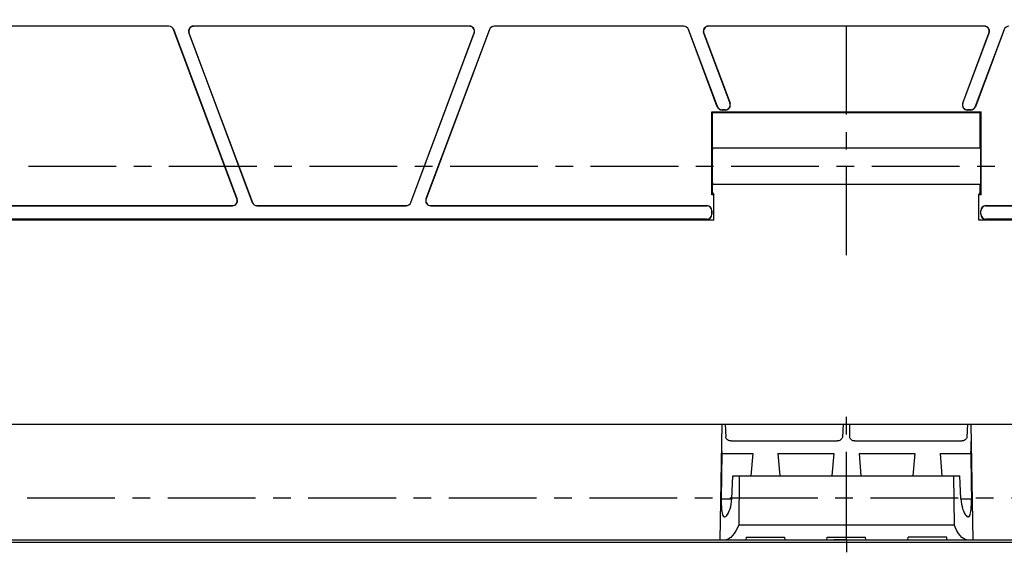
# Model space of a CAD drawing. Units: millimetres. Extents: x 0 to 841, y 0 to 594.
# Drawn here: x 388 to 582, y 314 to 420 of the extents above; entities that cross this region are included whole.
import ezdxf
from ezdxf.enums import TextEntityAlignment as Align

# ---------------------------------------------------------------- set-up
doc = ezdxf.new("R2010")
doc.units = ezdxf.units.MM
doc.header["$LTSCALE"] = 46.255
doc.linetypes.add('CENTER', pattern=[0.6, 0.375, -0.075, 0.075, -0.075])
doc.layers.get('0').update_dxf_attribs({"linetype": 'CONTINUOUS'})
doc.layers.add('02___PRT_ALL_AXES', color=7, linetype='CONTINUOUS')
doc.layers.add('06___PRT_ALL_SURFS', color=7, linetype='CONTINUOUS')
doc.styles.get("Standard").update_dxf_attribs({"font": 'txt', "width": 0.5})
doc.dimstyles.new('DIMSTYLE_5', dxfattribs={"dimtxt": 3.5, "dimasz": 3, "dimexe": 0.18, "dimexo": 0.0625, "dimgap": 0.09, "dimtad": 1, "dimdsep": 46, "dimtxsty": 'Standard', "dimblk": '_FILLED', "dimblk1": '_FILLED', "dimblk2": '_FILLED', "dimcen": 0.09, "dimadec": 0, "dimazin": 0, "dimtp": 3.5, "dimtm": -2.5, "dimtfac": 1, "dimtofl": 0, "dimtmove": 0, "dimatfit": 3, "dimldrblk": '_FILLED', "dimfxl": 1, "dimtolj": 1, "dimarcsym": 0})

# ---------------------------------------------------------------- blocks, each defined once
blk = doc.blocks.new('_FILLED')
at = {"color": 0, "linetype": 'ByBlock'}
blk.add_solid([(0, 0), (-1, 0.2), (-1, -0.2)], dxfattribs=at)
blk = doc.blocks.new('*D5')
at = {"color": 2, "linetype": 'Continuous'}
for p, q in [((572.53, 553.22), (710.32, 553.22)), ((710.32, 553.22), (712.19, 553.22)), ((711.19, 553.22), (711.19, 466.62)), ((711.19, 380.02), (711.19, 466.62)), ((652.48, 380.02), (710.32, 380.02)), ((710.32, 380.02), (712.19, 380.02))]:
    blk.add_line(p, q, dxfattribs=at)
at = {"color": 2, "linetype": 'Continuous', "xscale": 3, "yscale": 3, "zscale": 3}
for p, rotation in [((711.19, 553.22), 90), ((711.19, 380.02), 270)]:
    blk.add_blockref('_FILLED', p, dxfattribs=dict(at, rotation=rotation))
at = {"color": 2, "linetype": 'Continuous', "width": 0.714041}
blk.add_text(' W', height=3.5, rotation=90, dxfattribs=at).set_placement((710.32, 466.62), align=Align.CENTER)

msp = doc.modelspace()

# ---------------------------------------------------------------- linework, layer by layer
at = {"color": 7, "linetype": 'Continuous'}
for p, q in [((417.029, 418.4), (379.584, 418.4)), ((417.011, 418.373), (379.602, 418.373)), ((476.382, 418.4), (421.881, 418.4)), ((476.344, 418.373), (421.919, 418.373)), ((518.679, 418.4), (481.234, 418.4)), ((518.661, 418.373), (481.252, 418.373)), ((578.032, 418.4), (523.531, 418.4)), ((577.994, 418.373), (523.569, 418.373)), ((430.453, 384.271), (417.946, 417.725)), ((430.491, 384.245), (417.964, 417.751)), ((420.945, 417.051), (433.472, 383.545)), ((420.983, 417.025), (433.491, 383.571)), ((464.772, 383.571), (477.28, 417.025)), ((464.79, 383.545), (477.317, 417.051)), ((480.299, 417.751), (467.772, 384.245)), ((480.317, 417.725), (467.81, 384.271)), ((525.3, 402.469), (519.596, 417.725)), ((525.318, 402.495), (519.614, 417.751)), ((522.595, 417.051), (527.776, 403.194)), ((522.633, 417.025), (527.814, 403.168)), ((573.749, 403.168), (578.93, 417.025)), ((573.787, 403.194), (578.967, 417.051)), ((581.949, 417.751), (576.245, 402.495)), ((581.967, 417.725), (576.263, 402.469)), ((524.197, 401.458), (577.366, 401.458)), ((524.342, 401.313), (524.197, 401.458)), ((524.197, 385.039), (524.197, 401.458)), ((524.342, 401.313), (577.221, 401.313)), ((526.879, 401.82), (526.235, 401.82)), ((526.841, 401.846), (526.253, 401.846)), ((575.328, 401.82), (574.684, 401.82)), ((575.31, 401.846), (574.722, 401.846)), ((577.221, 401.313), (577.366, 401.458)), ((577.366, 385.039), (577.366, 401.458)), ((577.221, 394.274), (524.342, 394.274)), ((524.342, 387.174), (577.221, 387.174)), ((524.342, 385.474), (524.197, 385.039)), ((524.631, 385.039), (524.197, 385.039)), ((524.342, 385.474), (524.631, 385.039)), ((524.631, 380.024), (524.631, 385.039)), ((576.931, 385.039), (577.221, 385.474)), ((577.366, 385.039), (576.931, 385.039)), ((576.931, 380.024), (576.931, 385.039)), ((577.221, 385.474), (577.366, 385.039)), ((375.026, 382.923), (429.518, 382.923)), ((375.052, 382.896), (429.556, 382.896)), ((434.408, 382.896), (463.855, 382.896)), ((434.426, 382.923), (463.837, 382.923)), ((468.707, 382.896), (523.21, 382.896)), ((468.745, 382.923), (523.237, 382.923)), ((524.209, 381.247), (524.209, 381.898)), ((524.235, 381.924), (524.235, 381.221)), ((577.328, 381.221), (577.328, 381.924)), ((577.354, 381.247), (577.354, 381.898)), ((578.326, 382.923), (632.818, 382.923)), ((578.352, 382.896), (632.856, 382.896)), ((524.631, 380.024), (373.231, 380.024)), ((523.237, 380.223), (375.026, 380.223)), ((375.052, 380.249), (523.21, 380.249)), ((652.481, 380.024), (576.931, 380.024)), ((651.284, 380.223), (578.326, 380.223)), ((578.352, 380.249), (651.258, 380.249)), ((42.68, 339.721), (652.282, 339.721)), ((526.179, 339.721), (525.781, 316.921)), ((526.831, 339.721), (526.964, 337.188)), ((550.131, 339.721), (549.999, 337.188)), ((551.431, 339.721), (551.431, 337.19)), ((574.731, 339.721), (574.599, 337.188)), ((575.383, 339.721), (575.781, 316.921)), ((528.003, 336.429), (548.96, 336.429)), ((552.431, 336.429), (573.56, 336.429)), ((526.176, 333.921), (526.08, 324.965)), ((526.176, 333.921), (532.281, 333.921)), ((532.281, 333.921), (531.932, 329.521)), ((537.281, 333.921), (548.281, 333.921)), ((537.281, 333.921), (537.631, 329.521)), ((548.281, 333.921), (547.932, 329.521)), ((553.281, 333.921), (564.281, 333.921)), ((553.281, 333.921), (553.631, 329.521)), ((564.281, 333.921), (563.932, 329.521)), ((569.281, 333.921), (575.387, 333.921)), ((569.281, 333.921), (569.631, 329.521)), ((528.16, 324.965), (528.39, 329.521)), ((528.39, 329.521), (573.173, 329.521)), ((529.621, 329.521), (529.526, 319.878)), ((571.942, 329.521), (572.037, 319.878)), ((573.403, 324.965), (573.173, 329.521)), ((529.526, 319.878), (572.037, 319.878)), ((367.331, 316.921), (680.381, 316.921)), ((530.973, 317.443), (530.931, 316.921)), ((530.973, 317.443), (538.59, 317.443)), ((538.59, 317.443), (538.631, 316.921)), ((546.931, 316.921), (546.973, 317.443)), ((546.973, 317.443), (554.59, 317.443)), ((554.631, 316.921), (554.59, 317.443)), ((562.931, 316.921), (562.973, 317.443)), ((570.59, 317.443), (562.973, 317.443)), ((570.631, 316.921), (570.59, 317.443)), ((42.707, 316.421), (679.355, 316.421))]:
    msp.add_line(p, q, dxfattribs=at)
at = {"color": 9, "linetype": 'Continuous'}
for p, q in [((417.029, 418.4), (417.011, 418.373)), ((421.881, 418.4), (421.919, 418.373)), ((476.382, 418.4), (476.344, 418.373)), ((481.234, 418.4), (481.252, 418.373)), ((518.679, 418.4), (518.661, 418.373)), ((523.531, 418.4), (523.569, 418.373)), ((578.032, 418.4), (577.994, 418.373)), ((417.964, 417.751), (417.946, 417.725)), ((420.945, 417.051), (420.983, 417.025)), ((477.317, 417.051), (477.28, 417.025)), ((480.299, 417.751), (480.317, 417.725)), ((519.614, 417.751), (519.596, 417.725)), ((522.595, 417.051), (522.633, 417.025)), ((578.967, 417.051), (578.93, 417.025)), ((581.949, 417.751), (581.967, 417.725)), ((525.3, 402.469), (525.318, 402.495)), ((527.776, 403.194), (527.814, 403.168)), ((573.749, 403.168), (573.787, 403.194)), ((576.245, 402.495), (576.263, 402.469)), ((526.235, 401.82), (526.253, 401.846)), ((526.841, 401.846), (526.879, 401.82)), ((574.684, 401.82), (574.722, 401.846)), ((575.31, 401.846), (575.328, 401.82)), ((430.491, 384.245), (430.453, 384.271)), ((433.472, 383.545), (433.491, 383.571)), ((464.79, 383.545), (464.772, 383.571)), ((467.81, 384.271), (467.772, 384.245)), ((429.556, 382.896), (429.518, 382.923)), ((434.408, 382.896), (434.426, 382.923)), ((463.855, 382.896), (463.837, 382.923)), ((468.745, 382.923), (468.707, 382.896)), ((523.21, 382.896), (523.237, 382.923)), ((524.209, 381.898), (524.235, 381.924)), ((524.235, 381.221), (524.209, 381.247)), ((577.328, 381.924), (577.354, 381.898)), ((577.354, 381.247), (577.328, 381.221)), ((578.326, 382.923), (578.352, 382.896)), ((523.237, 380.223), (523.21, 380.249)), ((578.352, 380.249), (578.326, 380.223)), ((526.08, 324.965), (528.16, 324.965)), ((573.403, 324.965), (575.483, 324.965))]:
    msp.add_line(p, q, dxfattribs=at)
at = {"color": 7, "linetype": 'Continuous'}
for points in [[(526.121, 336.38), (526.121, 335.628), (526.141, 334.807), (526.176, 333.921)], [(528.003, 336.429), (527.832, 336.441), (527.658, 336.479), (527.489, 336.543), (527.328, 336.633), (527.186, 336.749), (527.071, 336.887), (526.995, 337.037), (526.964, 337.188)], [(549.999, 337.188), (549.968, 337.037), (549.892, 336.887), (549.777, 336.749), (549.635, 336.633), (549.474, 336.543), (549.305, 336.479), (549.131, 336.441), (548.96, 336.429)], [(552.431, 336.429), (552.26, 336.442), (552.088, 336.48), (551.922, 336.543), (551.768, 336.634), (551.632, 336.749), (551.524, 336.887), (551.455, 337.037), (551.431, 337.19)], [(574.599, 337.188), (574.568, 337.037), (574.492, 336.887), (574.377, 336.749), (574.235, 336.633), (574.074, 336.543), (573.905, 336.479), (573.731, 336.441), (573.56, 336.429)], [(575.387, 333.921), (575.422, 334.807), (575.442, 335.628), (575.442, 336.38)], [(575.387, 333.921), (575.452, 327.956), (575.483, 324.965)], [(526.08, 324.965), (526.079, 324.426), (526.088, 323.903), (526.107, 323.409), (526.139, 322.951), (526.185, 322.541), (526.246, 322.185), (526.323, 321.892), (526.419, 321.665), (526.533, 321.51), (526.665, 321.431), (526.737, 321.421)], [(526.737, 321.421), (526.814, 321.431), (526.977, 321.512), (527.15, 321.672), (527.328, 321.91), (527.503, 322.218), (527.67, 322.588), (527.819, 323.008), (527.947, 323.467), (528.048, 323.952), (528.119, 324.455), (528.16, 324.965)], [(573.403, 324.965), (573.444, 324.455), (573.515, 323.952), (573.616, 323.467), (573.744, 323.008), (573.893, 322.588), (574.06, 322.218), (574.235, 321.91), (574.413, 321.672), (574.586, 321.512), (574.749, 321.431), (574.825, 321.421)], [(574.825, 321.421), (574.898, 321.431), (575.03, 321.51), (575.144, 321.665), (575.24, 321.892), (575.317, 322.185), (575.378, 322.541), (575.424, 322.951), (575.456, 323.409), (575.475, 323.903), (575.484, 324.426), (575.483, 324.965)], [(529.526, 319.878), (529.264, 319.256), (528.963, 318.675), (528.637, 318.157), (528.3, 317.718), (527.965, 317.37), (527.645, 317.12), (527.346, 316.97), (527.078, 316.921)], [(574.485, 316.921), (574.217, 316.97), (573.918, 317.12), (573.598, 317.37), (573.263, 317.718), (572.926, 318.157), (572.6, 318.675), (572.299, 319.256), (572.037, 319.878)]]:
    msp.add_lwpolyline(points, dxfattribs=at)
for centre, major_axis, ratio, start_param, end_param in [((417.009, 417.372), (0.571, 0.823), 0.997972, -0.605557, 0.605557), ((417.027, 417.398), (0.571, 0.823), 0.997972, -0.605557, 0.605557), ((421.885, 417.398), (0.825, -0.572), 0.9957998, 2.1792765, 4.1039088), ((421.923, 417.372), (-0.825, 0.572), 0.9957998, -0.9623162, 0.9623162), ((476.34, 417.372), (0.825, 0.572), 0.9957998, -0.9623162, 0.9623162), ((476.378, 417.398), (0.825, 0.572), 0.9957998, -0.9623162, 0.9623162), ((481.236, 417.398), (-0.571, 0.823), 0.997972, -0.605557, 0.605557), ((481.254, 417.372), (-0.571, 0.823), 0.997972, -0.605557, 0.605557), ((518.659, 417.372), (0.571, 0.823), 0.997972, -0.605557, 0.605557), ((518.677, 417.398), (0.571, 0.823), 0.997972, -0.605557, 0.605557), ((523.535, 417.398), (0.825, -0.572), 0.9957998, 2.1792765, 4.1039088), ((523.573, 417.372), (-0.825, 0.572), 0.9957998, -0.9623162, 0.9623162), ((577.99, 417.372), (0.825, 0.572), 0.9957998, -0.9623162, 0.9623162), ((578.028, 417.398), (0.825, 0.572), 0.9957998, -0.9623162, 0.9623162), ((582.886, 417.398), (-0.571, 0.823), 0.997972, -0.605557, 0.605557), ((526.237, 402.821), (0.571, 0.823), 0.997972, -3.7471497, -2.5360356), ((526.255, 402.847), (0.571, 0.823), 0.997972, 2.5360356, 3.7471497), ((526.837, 402.847), (0.825, -0.572), 0.9957998, -0.9623162, 0.9623162), ((526.875, 402.821), (0.825, -0.572), 0.9957998, -0.9623162, 0.9623162), ((574.688, 402.821), (0.825, 0.572), 0.9957998, 2.1792765, 4.1039088), ((574.726, 402.847), (0.825, 0.572), 0.9957998, 2.1792765, 4.1039088), ((575.308, 402.847), (0.571, -0.823), 0.997972, -0.605557, 0.605557), ((575.326, 402.821), (-0.571, 0.823), 0.997972, -3.7471497, -2.5360356), ((429.514, 383.924), (0.825, -0.572), 0.9957998, -0.9623162, 0.9623162), ((429.552, 383.898), (0.825, -0.572), 0.9957998, -0.9623162, 0.9623162), ((434.41, 383.898), (0.571, 0.823), 0.997972, -3.7471497, -2.5360356), ((434.428, 383.924), (-0.571, -0.823), 0.997972, -0.605557, 0.605557), ((463.835, 383.924), (0.571, -0.823), 0.997972, -0.605557, 0.605557), ((463.853, 383.898), (-0.571, 0.823), 0.997972, -3.7471497, -2.5360356), ((468.711, 383.898), (0.825, 0.572), 0.9957998, 2.1792765, 4.1039088), ((468.749, 383.924), (0.825, 0.572), 0.9957998, 2.1792765, 4.1039088), ((523.208, 381.895), (0.709, 0.709), 0.9972647, -0.7840286, 0.7840286), ((523.208, 381.25), (-0.709, 0.709), 0.9972647, 2.357564, 3.9256213), ((523.234, 381.921), (0.709, 0.709), 0.9972647, -0.7840286, 0.7840286), ((523.234, 381.224), (0.709, -0.709), 0.9972647, -0.7840286, 0.7840286), ((578.329, 381.921), (0.709, -0.709), 0.9972647, 2.357564, 3.9256213), ((578.329, 381.224), (0.709, 0.709), 0.9972647, 2.357564, 3.9256213), ((578.355, 381.895), (0.709, -0.709), 0.9972647, 2.357564, 3.9256213), ((578.355, 381.25), (-0.709, -0.709), 0.9972647, -0.7840286, 0.7840286)]:
    msp.add_ellipse(centre, major_axis=major_axis, ratio=ratio, start_param=start_param, end_param=end_param, dxfattribs=at)
at = {"layer": '02___PRT_ALL_AXES', "color": 2, "linetype": 'CENTER'}
for p, q in [((550.781, 373.173), (550.781, 555.725)), ((111.734, 390.724), (580.484, 390.724)), ((550.781, 316.921), (550.781, 342.659)), ((111.493, 325.221), (583.416, 325.221)), ((550.781, 316.921), (548.281, 316.921)), ((550.781, 316.921), (553.282, 316.921)), ((550.781, 316.921), (550.781, 314.421))]:
    msp.add_line(p, q, dxfattribs=at)
at = {"layer": '06___PRT_ALL_SURFS', "color": 7, "linetype": 'Continuous'}
for p, q in [((524.342, 394.274), (524.342, 401.313)), ((577.221, 394.274), (577.221, 401.313)), ((524.342, 385.474), (524.342, 387.174)), ((577.221, 385.474), (577.221, 387.174))]:
    msp.add_line(p, q, dxfattribs=at)
for points, knots in [([(524.342, 394.274), (524.34, 394.274), (524.337, 394.266), (524.335, 394.254), (524.332, 394.232), (524.328, 394.187), (524.323, 394.11), (524.317, 393.993), (524.312, 393.844), (524.307, 393.666), (524.302, 393.459), (524.296, 393.133), (524.289, 392.671), (524.284, 392.065), (524.28, 391.407), (524.28, 390.954), (524.28, 390.724)], [0, 0, 0, 0, 0.0014773, 0.0051847, 0.011247, 0.0196746, 0.043557, 0.0766311, 0.1185853, 0.1690188, 0.2274507, 0.2933192, 0.4447659, 0.6175484, 0.8050217, 1, 1, 1, 1]), ([(577.221, 394.274), (577.223, 394.274), (577.226, 394.266), (577.228, 394.254), (577.231, 394.232), (577.235, 394.187), (577.24, 394.11), (577.246, 393.993), (577.251, 393.844), (577.256, 393.666), (577.261, 393.459), (577.267, 393.133), (577.274, 392.671), (577.279, 392.065), (577.283, 391.407), (577.283, 390.954), (577.283, 390.724)], [0, 0, 0, 0, 0.0014773, 0.0051847, 0.011247, 0.0196746, 0.043557, 0.0766311, 0.1185853, 0.1690188, 0.2274507, 0.2933192, 0.4447659, 0.6175484, 0.8050217, 1, 1, 1, 1]), ([(524.28, 390.724), (524.28, 390.493), (524.28, 390.04), (524.284, 389.382), (524.289, 388.776), (524.296, 388.315), (524.302, 387.988), (524.307, 387.781), (524.312, 387.603), (524.317, 387.454), (524.323, 387.337), (524.328, 387.26), (524.332, 387.215), (524.335, 387.193), (524.337, 387.181), (524.34, 387.174), (524.342, 387.174)], [0, 0, 0, 0, 0.1949783, 0.3824516, 0.5552341, 0.7066808, 0.7725493, 0.8309812, 0.8814147, 0.9233689, 0.956443, 0.9803254, 0.988753, 0.9948153, 0.9985227, 1, 1, 1, 1]), ([(577.283, 390.724), (577.283, 390.493), (577.283, 390.04), (577.279, 389.382), (577.274, 388.776), (577.267, 388.315), (577.261, 387.988), (577.256, 387.781), (577.251, 387.603), (577.246, 387.454), (577.24, 387.337), (577.235, 387.26), (577.231, 387.215), (577.228, 387.193), (577.226, 387.181), (577.223, 387.174), (577.221, 387.174)], [0, 0, 0, 0, 0.1949783, 0.3824516, 0.5552341, 0.7066808, 0.7725493, 0.8309812, 0.8814147, 0.9233689, 0.956443, 0.9803254, 0.988753, 0.9948153, 0.9985227, 1, 1, 1, 1])]:
    msp.add_open_spline(points, degree=3, knots=knots, dxfattribs=at)

# ---------------------------------------------------------------- dimensions: what is measured, and where the dimension line sits
at = {"color": 2, "linetype": 'Continuous'}
dim = msp.add_linear_dim(base=(711.193, 380.024), p1=(572.531, 553.224), p2=(652.481, 380.024), angle=270, text='<> W', dimstyle='DIMSTYLE_5', dxfattribs=at)
dim.commit()
dim.dimension.update_dxf_attribs({"geometry": '*D5', "text_midpoint": (709.688, 464.389), "dimtype": 160})

doc.saveas('drawing.dxf')
